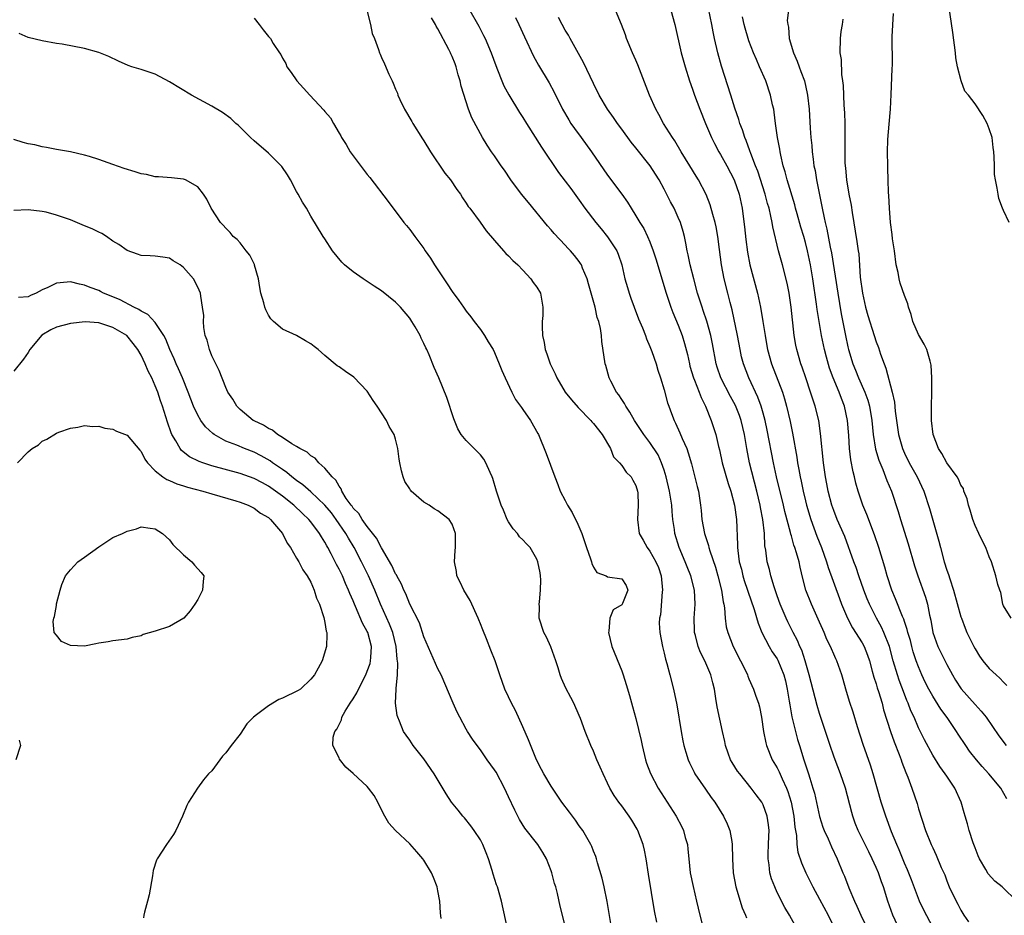
# Model space of a CAD drawing. Units: inches. Extents: x 2625000 to 2628000, y 1488000 to 1491000.
# Drawn here: x 2627336 to 2627475, y 1488071 to 1488198 of the extents above; entities that cross this region are included whole.
import ezdxf

# ---------------------------------------------------------------- set-up
doc = ezdxf.new("R2010")
doc.units = ezdxf.units.IN
doc.header["$MEASUREMENT"] = 0
doc.layers.add('LD26251488_2ft', color=208, linetype='Continuous')

msp = doc.modelspace()

# ---------------------------------------------------------------- linework, layer by layer
at = {"layer": 'LD26251488_2ft'}
for points, elevation in [([(2627475.83, 1488169), (2627475, 1488170.7), (2627474.87, 1488171), (2627474.37, 1488172.37), (2627474.25, 1488173), (2627474.14, 1488173.86), (2627473.88, 1488175), (2627473.76, 1488175.76), (2627473.73, 1488177), (2627473.72, 1488178.28), (2627473.66, 1488179), (2627473.57, 1488179.57), (2627473.41, 1488181), (2627473, 1488182.22), (2627472.71, 1488183), (2627472.12, 1488184.12), (2627471, 1488185.79), (2627470.08, 1488187), (2627469.57, 1488187.57), (2627469.01, 1488189.01), (2627468.53, 1488191), (2627468.27, 1488192.27), (2627468.24, 1488193), (2627467.86, 1488195.86), (2627467.08, 1488201)], 10078), ([(2627384.95, 1488199), (2627385.45, 1488197), (2627385.71, 1488195.71), (2627386, 1488195), (2627386.56, 1488193.44), (2627386.71, 1488193), (2627386.8, 1488192.8), (2627387, 1488192.33), (2627387.43, 1488191.43), (2627388.04, 1488189.96), (2627388.51, 1488189), (2627388.68, 1488188.69), (2627389, 1488187.86), (2627389.27, 1488187.27), (2627389.34, 1488187), (2627389.6, 1488186.4), (2627390.26, 1488185), (2627391.29, 1488183.29), (2627391.44, 1488183), (2627392.81, 1488180.81), (2627393, 1488180.55), (2627393.95, 1488179), (2627395.96, 1488175.96), (2627396.76, 1488175), (2627397.65, 1488173.65), (2627398.17, 1488173), (2627398.48, 1488172.48), (2627399, 1488171.7), (2627399.26, 1488171.26), (2627399.49, 1488171), (2627400.97, 1488169.03), (2627401.8, 1488167.8), (2627403, 1488166.45), (2627404.26, 1488165), (2627404.62, 1488164.62), (2627405, 1488164.29), (2627405.59, 1488163.59), (2627406.28, 1488163), (2627407, 1488162.26), (2627408.16, 1488161), (2627408.49, 1488160.49), (2627409, 1488159.83), (2627409.49, 1488159), (2627409.86, 1488157), (2627409.82, 1488155.82), (2627409.76, 1488155), (2627409.72, 1488154.28), (2627409.77, 1488153), (2627410.03, 1488152.03), (2627410.17, 1488151), (2627410.41, 1488150.41), (2627410.87, 1488149), (2627411.57, 1488147.57), (2627411.82, 1488147), (2627413.02, 1488145), (2627413.9, 1488143.9), (2627414.82, 1488142.82), (2627416.61, 1488141), (2627416.78, 1488140.78), (2627417, 1488140.55), (2627418.22, 1488139), (2627419.39, 1488137), (2627419.85, 1488135.85), (2627420.69, 1488135), (2627421, 1488134.6), (2627421.65, 1488133.65), (2627422.34, 1488133), (2627422.56, 1488132.56), (2627423, 1488131.8), (2627423.24, 1488131), (2627423.27, 1488130.73), (2627423.34, 1488129), (2627423.21, 1488127), (2627423.47, 1488125), (2627424.04, 1488124.04), (2627424.59, 1488123), (2627425, 1488122.51), (2627425.84, 1488121), (2627426.2, 1488120.2), (2627426.59, 1488119), (2627426.79, 1488117), (2627426.74, 1488116.74), (2627426.49, 1488113.51), (2627426.34, 1488113), (2627426.31, 1488112.31), (2627426.37, 1488111), (2627426.76, 1488109), (2627427, 1488108.08), (2627427.2, 1488107.2), (2627427.39, 1488106.61), (2627427.82, 1488105), (2627428.31, 1488103), (2627428.78, 1488100.78), (2627429.41, 1488097), (2627429.67, 1488095.67), (2627429.81, 1488095), (2627430.06, 1488094.06), (2627430.38, 1488093), (2627430.57, 1488092.57), (2627431.23, 1488091.23), (2627431.36, 1488091), (2627432.84, 1488088.84), (2627433.67, 1488087.67), (2627434.17, 1488087), (2627435.41, 1488085), (2627435.91, 1488083.91), (2627436.29, 1488083), (2627436.56, 1488081.44), (2627436.65, 1488081), (2627436.67, 1488079), (2627436.76, 1488077), (2627437.16, 1488075), (2627438.05, 1488072.05), (2627438.51, 1488071), (2627438.65, 1488070.65)], 10102), ([(2627399.32, 1488199.32), (2627400.76, 1488196.76), (2627401.45, 1488195.45), (2627401.66, 1488195), (2627402.52, 1488193), (2627403.17, 1488191.17), (2627403.42, 1488190.58), (2627404.04, 1488189), (2627404.33, 1488188.33), (2627405.04, 1488187.04), (2627406.55, 1488184.55), (2627407, 1488183.84), (2627407.51, 1488183), (2627409.64, 1488179.64), (2627412.07, 1488176.07), (2627413, 1488174.85), (2627413.78, 1488173.78), (2627415, 1488172.14), (2627415.8, 1488171), (2627417.33, 1488169), (2627418.09, 1488168.09), (2627419, 1488166.98), (2627420.3, 1488165), (2627420.5, 1488164.5), (2627421.01, 1488163), (2627421.46, 1488161), (2627421.8, 1488159.8), (2627422.04, 1488159), (2627422.3, 1488158.3), (2627422.76, 1488157), (2627423.38, 1488155.38), (2627423.93, 1488154.07), (2627424.36, 1488153), (2627424.52, 1488152.52), (2627425, 1488151.44), (2627425.28, 1488150.72), (2627425.87, 1488149), (2627426.11, 1488148.11), (2627426.5, 1488147), (2627427, 1488145.34), (2627427.5, 1488143.5), (2627427.66, 1488143), (2627428.03, 1488141.97), (2627428.41, 1488141), (2627428.62, 1488140.62), (2627429.23, 1488139.23), (2627429.55, 1488138.45), (2627430.21, 1488137), (2627430.42, 1488136.42), (2627430.86, 1488134.86), (2627431.66, 1488131.66), (2627431.84, 1488131), (2627432.16, 1488129), (2627432.25, 1488128.25), (2627432.35, 1488127), (2627432.72, 1488125), (2627433.28, 1488123.28), (2627433.32, 1488123), (2627433.45, 1488122.55), (2627434.25, 1488120.25), (2627434.62, 1488119), (2627435.14, 1488117), (2627435.35, 1488115.35), (2627435.44, 1488115), (2627435.53, 1488114.47), (2627435.63, 1488113), (2627435.8, 1488111.81), (2627436.01, 1488111), (2627436.78, 1488109), (2627437.82, 1488107), (2627438.59, 1488105.41), (2627438.78, 1488105), (2627438.84, 1488104.84), (2627439, 1488104.46), (2627439.66, 1488103), (2627439.99, 1488102.01), (2627440.36, 1488101), (2627440.49, 1488100.49), (2627440.76, 1488099), (2627441.04, 1488097), (2627441.37, 1488095.37), (2627441.47, 1488095), (2627442.3, 1488093), (2627443, 1488091.83), (2627443.28, 1488091.28), (2627443.68, 1488090.32), (2627444.32, 1488089), (2627444.51, 1488088.51), (2627444.98, 1488087), (2627445.36, 1488085), (2627445.48, 1488083.48), (2627445.71, 1488082.29), (2627445.78, 1488081), (2627445.93, 1488079.93), (2627446.42, 1488078.42), (2627447.04, 1488077), (2627447.7, 1488075.7), (2627448.05, 1488075), (2627449, 1488073.27), (2627450.19, 1488071), (2627451, 1488069.38)], 10098), ([(2627405.98, 1488197.98), (2627406.46, 1488197), (2627407.23, 1488195.23), (2627408.52, 1488192.52), (2627409.24, 1488191.24), (2627410.72, 1488188.72), (2627411.42, 1488187.42), (2627412.64, 1488185), (2627413.5, 1488183.5), (2627413.82, 1488183), (2627414.3, 1488182.3), (2627415.27, 1488181), (2627416.72, 1488179), (2627419, 1488175.67), (2627421.01, 1488173.01), (2627421.84, 1488171.84), (2627422.33, 1488171), (2627423, 1488169.95), (2627423.55, 1488169), (2627424.13, 1488168.13), (2627424.66, 1488167), (2627425, 1488166.23), (2627425.47, 1488165), (2627425.84, 1488163.84), (2627427.3, 1488159), (2627427.96, 1488157), (2627428.24, 1488156.24), (2627429, 1488154.45), (2627429.54, 1488153), (2627429.89, 1488151.89), (2627430.3, 1488150.3), (2627430.58, 1488149), (2627430.66, 1488148.66), (2627431.16, 1488147), (2627431.3, 1488146.7), (2627431.96, 1488145), (2627432.22, 1488144.22), (2627432.84, 1488143), (2627433.64, 1488141), (2627434, 1488140), (2627434.31, 1488139), (2627434.69, 1488137.31), (2627434.82, 1488136.82), (2627435.22, 1488135), (2627436.08, 1488132.08), (2627436.45, 1488131), (2627436.96, 1488129), (2627437.22, 1488127), (2627437.38, 1488123.38), (2627437.38, 1488123), (2627437.42, 1488122.58), (2627437.64, 1488121), (2627437.93, 1488119.93), (2627438.15, 1488119), (2627438.34, 1488118.34), (2627438.8, 1488117), (2627438.84, 1488116.84), (2627439.73, 1488114.27), (2627440.31, 1488112.31), (2627440.84, 1488111), (2627441.88, 1488109), (2627442.28, 1488108.28), (2627443, 1488107.26), (2627443.09, 1488107.09), (2627443.95, 1488105), (2627444.16, 1488104.16), (2627444.42, 1488103), (2627444.71, 1488101.29), (2627444.78, 1488100.78), (2627445.08, 1488099.08), (2627445.58, 1488097), (2627445.88, 1488095.88), (2627446.14, 1488095), (2627446.76, 1488093), (2627447.43, 1488091), (2627447.61, 1488090.39), (2627448.06, 1488089), (2627448.26, 1488088.26), (2627448.97, 1488084.97), (2627449.46, 1488083.46), (2627449.64, 1488083), (2627450.19, 1488081.81), (2627450.67, 1488080.67), (2627451.47, 1488079), (2627452.29, 1488077), (2627452.51, 1488076.51), (2627453.14, 1488074.86), (2627453.95, 1488073), (2627454.29, 1488072.29), (2627454.84, 1488071), (2627455.81, 1488069)], 10096), ([(2627460.3, 1488069), (2627459.36, 1488071), (2627458.67, 1488073), (2627458.05, 1488075), (2627457.75, 1488075.75), (2627457.33, 1488077), (2627457, 1488077.78), (2627456.44, 1488079), (2627455.95, 1488079.95), (2627454.46, 1488083), (2627454.05, 1488084.05), (2627453.69, 1488085), (2627453.54, 1488085.54), (2627452.66, 1488089), (2627451.96, 1488091), (2627451.19, 1488093), (2627451, 1488093.52), (2627450.49, 1488095), (2627449.85, 1488097), (2627449, 1488099.54), (2627448.66, 1488100.66), (2627447.53, 1488105), (2627446.96, 1488107), (2627446.48, 1488108.48), (2627446.21, 1488109), (2627445.86, 1488109.86), (2627445.24, 1488111), (2627444.51, 1488112.51), (2627444.29, 1488113), (2627443.44, 1488115), (2627443, 1488116.2), (2627442.57, 1488117.43), (2627442.11, 1488119), (2627441.9, 1488119.9), (2627441.6, 1488121), (2627441.39, 1488122.62), (2627441.26, 1488123.26), (2627441.19, 1488125), (2627440.99, 1488127), (2627440.66, 1488128.66), (2627440.61, 1488129), (2627440.12, 1488131), (2627439.1, 1488135), (2627438.7, 1488137), (2627438.37, 1488139), (2627437.9, 1488141), (2627437.67, 1488141.67), (2627437.11, 1488143.11), (2627436.39, 1488144.39), (2627435.03, 1488147), (2627434.5, 1488148.5), (2627434.34, 1488149), (2627433.84, 1488151.84), (2627433.61, 1488153), (2627433.04, 1488155.04), (2627432.54, 1488156.54), (2627432.37, 1488157), (2627431.74, 1488159), (2627431.18, 1488161), (2627430.69, 1488163), (2627430.42, 1488164.42), (2627430.27, 1488165), (2627430.08, 1488166.08), (2627429.87, 1488167), (2627429.7, 1488167.7), (2627429.3, 1488169), (2627429, 1488169.7), (2627428.4, 1488171), (2627427.91, 1488171.91), (2627427, 1488173.68), (2627426.29, 1488175), (2627425.8, 1488175.8), (2627425.03, 1488177), (2627423, 1488179.56), (2627422.35, 1488180.35), (2627421, 1488182.2), (2627420.39, 1488183), (2627419.84, 1488183.84), (2627419, 1488185), (2627417.82, 1488187), (2627417, 1488188.63), (2627415.6, 1488191.6), (2627413.7, 1488195), (2627413.46, 1488195.46), (2627413, 1488196.19), (2627412.55, 1488197), (2627412.04, 1488197.96)], 10094), ([(2627465, 1488069.32), (2627463.73, 1488071.73), (2627463.15, 1488073), (2627463, 1488073.35), (2627462, 1488076), (2627461.43, 1488077.43), (2627461, 1488078.37), (2627460.25, 1488080.25), (2627459.92, 1488081), (2627459.19, 1488082.81), (2627458.36, 1488085), (2627457.73, 1488087), (2627456.59, 1488091), (2627456.21, 1488092.21), (2627455.16, 1488095.16), (2627454.36, 1488097.64), (2627453.73, 1488099.73), (2627453.22, 1488101.22), (2627452.69, 1488103), (2627452.35, 1488104.35), (2627452.15, 1488105), (2627451.45, 1488107), (2627451.29, 1488107.29), (2627451, 1488107.92), (2627450.67, 1488108.67), (2627450.55, 1488109), (2627450.02, 1488110.02), (2627449.64, 1488111), (2627449.44, 1488111.44), (2627449, 1488112.47), (2627447.83, 1488115), (2627447.04, 1488117), (2627446.62, 1488118.62), (2627446.24, 1488120.24), (2627446.09, 1488121), (2627445.75, 1488122.25), (2627445.51, 1488123), (2627445.37, 1488123.37), (2627445, 1488124.65), (2627444.91, 1488124.91), (2627444.87, 1488125.13), (2627444.09, 1488128.09), (2627443.89, 1488129), (2627442.92, 1488133), (2627442.48, 1488135), (2627441.6, 1488139.6), (2627441.28, 1488141), (2627441, 1488142.02), (2627440.72, 1488143), (2627440.28, 1488144.28), (2627439, 1488147), (2627438.22, 1488149), (2627437.97, 1488149.97), (2627437.75, 1488151), (2627437.39, 1488153), (2627436.62, 1488156.62), (2627436.33, 1488157.67), (2627436.02, 1488159), (2627435.51, 1488161), (2627435.11, 1488163), (2627434.83, 1488165.17), (2627434.62, 1488167), (2627434.37, 1488168.37), (2627434.24, 1488169), (2627433.89, 1488170.11), (2627433.5, 1488171.5), (2627432.93, 1488172.93), (2627431.88, 1488175), (2627431.54, 1488175.54), (2627430.66, 1488177), (2627429.41, 1488179), (2627428.52, 1488180.52), (2627428.17, 1488181), (2627426.92, 1488183), (2627426.25, 1488184.25), (2627425.83, 1488185), (2627424.95, 1488187), (2627423.27, 1488191.27), (2627423, 1488191.93), (2627422.52, 1488193), (2627421.69, 1488195), (2627421.53, 1488195.53), (2627420.97, 1488196.97), (2627420.11, 1488199)], 10092), ([(2627427.94, 1488199), (2627428.53, 1488197), (2627429.4, 1488193), (2627429.96, 1488191), (2627430.59, 1488189), (2627431, 1488187.86), (2627431.28, 1488187), (2627432.04, 1488185), (2627432.87, 1488183), (2627433.72, 1488181), (2627434.14, 1488180.14), (2627434.75, 1488179), (2627435, 1488178.59), (2627435.89, 1488177), (2627436.93, 1488175), (2627437.62, 1488173), (2627438.05, 1488171), (2627438.18, 1488169.82), (2627438.38, 1488168.38), (2627438.56, 1488166.56), (2627438.79, 1488164.79), (2627439.14, 1488163), (2627440.22, 1488159), (2627440.65, 1488157), (2627440.99, 1488155), (2627441.28, 1488153), (2627441.55, 1488151.55), (2627441.63, 1488151), (2627442.18, 1488149), (2627443.75, 1488145), (2627444.04, 1488144.04), (2627444.33, 1488143), (2627444.84, 1488140.84), (2627445.18, 1488139.18), (2627445.77, 1488135.77), (2627445.87, 1488135), (2627446.06, 1488134.06), (2627446.23, 1488133), (2627446.38, 1488132.38), (2627446.66, 1488131), (2627447, 1488129.61), (2627447.16, 1488129), (2627447.76, 1488127), (2627448.63, 1488124.63), (2627449.29, 1488123), (2627449.98, 1488121), (2627450.2, 1488120.2), (2627451.82, 1488115.82), (2627452.12, 1488115), (2627452.93, 1488113), (2627453.65, 1488111.65), (2627455, 1488109.54), (2627455.3, 1488109), (2627455.78, 1488107.78), (2627456.05, 1488107), (2627456.46, 1488105.54), (2627456.67, 1488104.67), (2627457, 1488103.73), (2627457.16, 1488103.16), (2627457.33, 1488102.67), (2627457.83, 1488101), (2627458.06, 1488100.06), (2627459.01, 1488097), (2627459.53, 1488095.53), (2627460.24, 1488093.76), (2627460.53, 1488093), (2627460.64, 1488092.64), (2627461.19, 1488091.19), (2627461.48, 1488090.52), (2627462.03, 1488089), (2627462.79, 1488086.79), (2627463, 1488086.06), (2627464, 1488083), (2627464.79, 1488081), (2627465, 1488080.54), (2627465.51, 1488079.51), (2627466.22, 1488077.78), (2627466.7, 1488076.7), (2627467, 1488075.88), (2627467.35, 1488075), (2627468.32, 1488073), (2627468.56, 1488072.56), (2627469, 1488071.71), (2627469.27, 1488071.27), (2627469.42, 1488071), (2627470.05, 1488070.05)], 10090), ([(2627476.97, 1488072.97), (2627474.82, 1488075), (2627473.81, 1488075.81), (2627472.86, 1488076.86), (2627472.51, 1488077.49), (2627471.63, 1488079), (2627471.43, 1488079.43), (2627471, 1488080.54), (2627470.74, 1488081.26), (2627470.17, 1488083), (2627469.93, 1488083.93), (2627469.59, 1488085), (2627469.47, 1488085.47), (2627469.02, 1488087), (2627468.12, 1488089), (2627467, 1488090.66), (2627466.79, 1488091), (2627466.02, 1488092.02), (2627465, 1488093.65), (2627463.82, 1488095.83), (2627463, 1488097.52), (2627462.37, 1488099), (2627461.92, 1488099.92), (2627461.54, 1488101), (2627461.36, 1488101.36), (2627461, 1488102.27), (2627460.26, 1488104.25), (2627460.01, 1488105), (2627459.43, 1488107), (2627458.89, 1488109), (2627458.11, 1488111), (2627457.76, 1488111.76), (2627457.07, 1488113), (2627456.04, 1488115), (2627455.74, 1488115.74), (2627455.26, 1488117), (2627454.57, 1488119), (2627454.18, 1488120.18), (2627453.86, 1488121), (2627452.55, 1488124.55), (2627451.49, 1488127), (2627451, 1488128.24), (2627450.73, 1488129), (2627450.21, 1488131), (2627450.03, 1488132.03), (2627449.84, 1488133), (2627449.55, 1488135), (2627449.15, 1488139.15), (2627448.88, 1488141), (2627448.37, 1488143), (2627448.02, 1488144.02), (2627447.7, 1488145), (2627447.03, 1488147), (2627446.54, 1488148.54), (2627446.36, 1488149), (2627445.78, 1488151), (2627445.64, 1488151.64), (2627445.42, 1488153), (2627444.99, 1488157), (2627444.67, 1488159), (2627444.39, 1488160.39), (2627443.73, 1488163), (2627443.19, 1488165), (2627442.36, 1488168.36), (2627442.27, 1488169), (2627442.12, 1488169.88), (2627441.85, 1488171), (2627441.65, 1488171.65), (2627441.31, 1488173), (2627440.24, 1488176.24), (2627439.93, 1488177), (2627439.26, 1488178.74), (2627439.14, 1488179.14), (2627438.59, 1488180.59), (2627438.4, 1488181), (2627438.07, 1488182.07), (2627437.69, 1488183), (2627437.55, 1488183.55), (2627437, 1488185.16), (2627436.43, 1488187), (2627435.1, 1488191.1), (2627434.58, 1488193), (2627434.13, 1488195), (2627433.94, 1488195.94), (2627433.76, 1488197), (2627433.27, 1488199.27)], 10088), ([(2627475.48, 1488087.48), (2627474.65, 1488089), (2627472.96, 1488091), (2627472.02, 1488092.02), (2627471.18, 1488093), (2627470.23, 1488094.23), (2627469.67, 1488095), (2627468.61, 1488096.61), (2627468.37, 1488097), (2627467.05, 1488098.95), (2627466.16, 1488100.16), (2627465, 1488101.98), (2627464.44, 1488103), (2627463.96, 1488103.96), (2627463.48, 1488105), (2627463, 1488106.12), (2627462.68, 1488107), (2627462.26, 1488108.26), (2627462.05, 1488109), (2627461.84, 1488109.84), (2627461.48, 1488111), (2627461.41, 1488111.41), (2627461, 1488112.57), (2627460.9, 1488112.9), (2627460.73, 1488113.27), (2627459.76, 1488115.76), (2627459.22, 1488117), (2627458.58, 1488119), (2627458.24, 1488120.24), (2627457.39, 1488123), (2627456.79, 1488124.79), (2627455.68, 1488127.68), (2627455.1, 1488129), (2627454.44, 1488131), (2627454.13, 1488132.13), (2627453.94, 1488133), (2627453.74, 1488133.74), (2627453.43, 1488135.43), (2627453.25, 1488137), (2627453.13, 1488138.87), (2627452.94, 1488141), (2627452.51, 1488143), (2627452.08, 1488144.08), (2627451.76, 1488145), (2627450.92, 1488147), (2627450.39, 1488148.39), (2627449.96, 1488149.96), (2627449.7, 1488151), (2627449.28, 1488153), (2627448.93, 1488155), (2627448.66, 1488156.66), (2627448.56, 1488157.44), (2627448.03, 1488161), (2627447.7, 1488163), (2627447.3, 1488165), (2627447, 1488166.17), (2627446.77, 1488167), (2627446.34, 1488168.34), (2627445.81, 1488170.19), (2627445.59, 1488171), (2627445.48, 1488171.48), (2627444.42, 1488175), (2627444.13, 1488176.13), (2627443.85, 1488177), (2627443.51, 1488178.49), (2627443.41, 1488179), (2627443.37, 1488179.37), (2627443.06, 1488181), (2627442.78, 1488183), (2627442.59, 1488184.59), (2627442.51, 1488185), (2627442.35, 1488185.65), (2627442.06, 1488187), (2627441.37, 1488189), (2627440.51, 1488191), (2627440.05, 1488192.05), (2627439.65, 1488193), (2627439, 1488194.7), (2627438.9, 1488195), (2627438.47, 1488196.47), (2627438.33, 1488197), (2627438.09, 1488198.09)], 10086), ([(2627444.58, 1488199), (2627444.43, 1488197.57), (2627444.49, 1488197), (2627444.59, 1488196.59), (2627444.71, 1488195), (2627445.3, 1488193), (2627445.81, 1488191.81), (2627446.1, 1488191), (2627446.36, 1488190.36), (2627446.85, 1488189), (2627447.25, 1488187.25), (2627447.3, 1488187), (2627447.5, 1488185), (2627447.66, 1488182.34), (2627447.77, 1488181), (2627447.89, 1488179.89), (2627447.95, 1488179), (2627448.07, 1488177.93), (2627448.2, 1488177), (2627448.35, 1488176.35), (2627448.57, 1488175), (2627449.35, 1488171), (2627449.65, 1488169.65), (2627449.77, 1488169), (2627450.02, 1488168.02), (2627450.5, 1488165.5), (2627450.68, 1488164.68), (2627451.57, 1488159), (2627452.06, 1488156.06), (2627452.65, 1488153), (2627453, 1488151.39), (2627453.1, 1488151), (2627453.72, 1488149), (2627454.1, 1488148.1), (2627454.52, 1488147), (2627455.41, 1488145), (2627455.84, 1488143.84), (2627456.07, 1488143), (2627456.41, 1488141), (2627456.6, 1488139), (2627456.93, 1488136.93), (2627457.37, 1488135.37), (2627457.93, 1488134.07), (2627458.34, 1488133), (2627458.5, 1488132.5), (2627459.16, 1488131), (2627460.12, 1488128.12), (2627460.45, 1488127), (2627461.55, 1488123.55), (2627462.44, 1488120.44), (2627462.88, 1488119), (2627463.97, 1488115.97), (2627464.25, 1488115), (2627464.55, 1488113.45), (2627464.73, 1488112.73), (2627465.01, 1488111), (2627465.72, 1488109), (2627467, 1488106.46), (2627467.8, 1488105), (2627468.25, 1488104.25), (2627469.03, 1488103.03), (2627471, 1488100.83), (2627471.88, 1488099.88), (2627472.55, 1488099), (2627474.38, 1488096.38), (2627475.39, 1488095)], 10084), ([(2627476.09, 1488113), (2627475, 1488114.77), (2627474.92, 1488115), (2627474.63, 1488116.63), (2627474.48, 1488117), (2627474.24, 1488117.76), (2627473.94, 1488119), (2627473.31, 1488121), (2627473, 1488121.7), (2627472.53, 1488123), (2627472, 1488124), (2627471.55, 1488125), (2627471, 1488126.11), (2627470.69, 1488127), (2627470.31, 1488128.31), (2627470.08, 1488129), (2627469.88, 1488129.88), (2627469.43, 1488131), (2627469.34, 1488131.34), (2627469, 1488131.81), (2627468.66, 1488132.66), (2627468.45, 1488133), (2627467, 1488135), (2627466.31, 1488136.31), (2627465.84, 1488137), (2627465.06, 1488139), (2627464.82, 1488141), (2627464.81, 1488141.19), (2627464.81, 1488143), (2627464.87, 1488144.87), (2627464.86, 1488145.14), (2627464.9, 1488147), (2627464.8, 1488148.8), (2627464.76, 1488149), (2627464.63, 1488149.37), (2627464.18, 1488151), (2627463.79, 1488151.79), (2627463, 1488153.13), (2627462.21, 1488155), (2627461.96, 1488155.96), (2627461.57, 1488157), (2627461.47, 1488157.47), (2627461, 1488158.67), (2627460.41, 1488160.41), (2627460.25, 1488161), (2627460.1, 1488161.9), (2627459.85, 1488163), (2627459.58, 1488165), (2627459.32, 1488166.68), (2627459.28, 1488167.28), (2627459.02, 1488169), (2627458.89, 1488171), (2627458.81, 1488172.81), (2627458.76, 1488173.24), (2627458.7, 1488175), (2627458.67, 1488176.67), (2627458.65, 1488177), (2627458.63, 1488179), (2627458.67, 1488180.67), (2627458.71, 1488181.29), (2627459.04, 1488185), (2627459.11, 1488187.11), (2627459.29, 1488190.71), (2627459.3, 1488191.3), (2627459.27, 1488195.27), (2627459.46, 1488198.54)], 10080), ([(2627369, 1488197.87), (2627369.7, 1488197), (2627370.25, 1488196.25), (2627371, 1488195.31), (2627371.28, 1488195), (2627371.7, 1488194.3), (2627372.57, 1488193), (2627372.76, 1488192.76), (2627373, 1488192.24), (2627373.45, 1488191.45), (2627373.61, 1488191), (2627374.22, 1488190.22), (2627375.02, 1488189), (2627375.99, 1488187.99), (2627376.86, 1488187), (2627378.86, 1488184.86), (2627379, 1488184.68), (2627379.78, 1488183.78), (2627380.2, 1488183), (2627381, 1488181.64), (2627381.25, 1488181.25), (2627381.36, 1488181), (2627382, 1488180), (2627382.58, 1488179), (2627383, 1488178.41), (2627385, 1488175.77), (2627385.35, 1488175.35), (2627387.96, 1488171.96), (2627390.19, 1488169), (2627390.54, 1488168.54), (2627391, 1488167.99), (2627391.72, 1488167), (2627393, 1488165.32), (2627393.2, 1488165), (2627393.93, 1488163.93), (2627394.5, 1488163), (2627395.83, 1488161), (2627396.31, 1488160.31), (2627397, 1488159.23), (2627397.96, 1488157.96), (2627398.6, 1488157), (2627399, 1488156.44), (2627399.65, 1488155.65), (2627400.12, 1488155), (2627401, 1488153.84), (2627401.6, 1488153), (2627402.12, 1488152.12), (2627402.81, 1488151), (2627403, 1488150.61), (2627403.68, 1488149), (2627404.04, 1488148.04), (2627404.51, 1488147), (2627405.44, 1488145), (2627405.95, 1488143.95), (2627406.69, 1488143), (2627406.81, 1488142.81), (2627407, 1488142.55), (2627408.09, 1488141), (2627409.13, 1488139.13), (2627409.22, 1488139), (2627410.32, 1488136.32), (2627411.53, 1488133), (2627411.95, 1488131.95), (2627412.28, 1488131), (2627413, 1488129.65), (2627413.31, 1488129), (2627413.98, 1488127.98), (2627414.47, 1488127), (2627414.66, 1488126.66), (2627415.36, 1488125), (2627416.01, 1488123), (2627416.58, 1488121.42), (2627416.7, 1488121), (2627416.75, 1488120.75), (2627417, 1488120.25), (2627417.48, 1488119.48), (2627418.79, 1488119), (2627419, 1488118.87), (2627421, 1488118.58), (2627421.64, 1488117.64), (2627421.87, 1488117), (2627421.11, 1488115.11), (2627421, 1488114.91), (2627419.78, 1488114.22), (2627419.34, 1488113), (2627419.18, 1488111.18), (2627419.13, 1488111), (2627419.62, 1488109), (2627421, 1488105.58), (2627421.21, 1488105), (2627421.64, 1488103.64), (2627422.1, 1488102.1), (2627422.54, 1488100.54), (2627423, 1488098.82), (2627423.73, 1488095.73), (2627423.88, 1488095), (2627424.37, 1488093), (2627424.52, 1488092.52), (2627425.06, 1488091.06), (2627426.14, 1488089), (2627428.7, 1488085), (2627429.49, 1488083.49), (2627429.73, 1488083), (2627430, 1488082), (2627430.29, 1488081), (2627430.37, 1488080.37), (2627430.49, 1488079), (2627430.7, 1488077), (2627431.09, 1488075.09), (2627431.59, 1488073), (2627432.03, 1488071), (2627432.56, 1488069)], 10104), ([(2627445.53, 1488069.53), (2627444.74, 1488071), (2627444.1, 1488072.1), (2627443, 1488074.24), (2627442.65, 1488075), (2627442.17, 1488076.17), (2627441.96, 1488077), (2627441.86, 1488078.14), (2627441.72, 1488079), (2627441.71, 1488079.71), (2627441.78, 1488081), (2627441.8, 1488082.2), (2627441.84, 1488083), (2627441.78, 1488083.78), (2627441.59, 1488085), (2627441, 1488086.64), (2627440.82, 1488087), (2627440.04, 1488088.04), (2627439.31, 1488089), (2627437.69, 1488091), (2627437.4, 1488091.4), (2627436.62, 1488092.62), (2627436.39, 1488093), (2627436.07, 1488093.93), (2627435.68, 1488095), (2627435.57, 1488095.57), (2627435.28, 1488097), (2627434.5, 1488100.5), (2627434.33, 1488101.66), (2627434.11, 1488103), (2627433.88, 1488103.88), (2627433.63, 1488105), (2627432.76, 1488107), (2627432.15, 1488108.15), (2627431.81, 1488109), (2627431.42, 1488110.58), (2627431.3, 1488111), (2627431.28, 1488111.28), (2627431.25, 1488113), (2627431.37, 1488115), (2627431.29, 1488117), (2627430.79, 1488119), (2627430.26, 1488120.26), (2627429.99, 1488121), (2627429.15, 1488123), (2627428.52, 1488125), (2627428.46, 1488125.54), (2627428.24, 1488127), (2627428.13, 1488128.13), (2627428.08, 1488129), (2627427.76, 1488131), (2627427.29, 1488133), (2627427, 1488133.96), (2627426.64, 1488135), (2627426.14, 1488136.14), (2627425, 1488137.87), (2627424.12, 1488139), (2627422.82, 1488141), (2627422.17, 1488142.17), (2627421.58, 1488143), (2627421.39, 1488143.39), (2627421, 1488143.96), (2627420.59, 1488144.59), (2627420.28, 1488145), (2627419.48, 1488146.52), (2627419.24, 1488147), (2627418.74, 1488148.74), (2627418.64, 1488149), (2627418.17, 1488152.17), (2627418.13, 1488153), (2627418, 1488154), (2627417.75, 1488155), (2627417.54, 1488155.54), (2627417.22, 1488157), (2627416.66, 1488159), (2627416.32, 1488160.32), (2627416.12, 1488161), (2627415.46, 1488162.54), (2627415.3, 1488163), (2627415.19, 1488163.19), (2627415, 1488163.47), (2627414.32, 1488164.32), (2627413.73, 1488165), (2627413.36, 1488165.36), (2627413, 1488165.77), (2627411.43, 1488167.43), (2627411, 1488167.95), (2627410.51, 1488168.51), (2627407.81, 1488171.81), (2627406.8, 1488173), (2627405.3, 1488175), (2627404.4, 1488176.4), (2627403.96, 1488177), (2627403, 1488178.42), (2627402.58, 1488179), (2627401.94, 1488179.94), (2627401.3, 1488181), (2627399.78, 1488183.78), (2627399.34, 1488185), (2627398.29, 1488188.29), (2627398.16, 1488189), (2627397.86, 1488189.86), (2627397.58, 1488191), (2627397.41, 1488191.41), (2627397, 1488192.47), (2627396.83, 1488192.83), (2627396.77, 1488193), (2627396.55, 1488193.45), (2627395, 1488196.37), (2627394.75, 1488196.75), (2627394.63, 1488197), (2627394.09, 1488197.91)], 10100), ([(2627452.27, 1488197.73), (2627452.18, 1488197), (2627452.01, 1488196.01), (2627451.92, 1488195), (2627451.88, 1488193), (2627452.04, 1488192.04), (2627452.09, 1488189.91), (2627452.26, 1488189), (2627452.35, 1488188.35), (2627452.44, 1488185.56), (2627452.51, 1488184.51), (2627452.55, 1488183), (2627452.56, 1488181.44), (2627452.58, 1488180.58), (2627452.56, 1488179), (2627452.59, 1488177.41), (2627452.61, 1488177), (2627452.66, 1488176.66), (2627452.8, 1488175), (2627453.15, 1488173), (2627453.45, 1488171.45), (2627453.59, 1488170.41), (2627454.29, 1488166.29), (2627454.47, 1488165), (2627454.54, 1488164.54), (2627454.76, 1488161.24), (2627455.06, 1488159), (2627455.51, 1488157), (2627455.83, 1488155.83), (2627456.71, 1488153), (2627457, 1488152.1), (2627457.32, 1488151.32), (2627457.63, 1488150.37), (2627458.14, 1488149), (2627458.39, 1488148.39), (2627459.26, 1488145), (2627459.58, 1488143.58), (2627459.69, 1488142.31), (2627460.16, 1488139), (2627460.71, 1488137), (2627461, 1488136.35), (2627461.69, 1488135), (2627462.8, 1488133), (2627463.73, 1488131), (2627464.54, 1488128.54), (2627465, 1488126.9), (2627465.89, 1488123.89), (2627466.09, 1488123), (2627466.62, 1488121), (2627467, 1488119.82), (2627467.22, 1488119.22), (2627467.41, 1488118.59), (2627467.96, 1488117), (2627469, 1488113.23), (2627469.07, 1488113), (2627469.6, 1488111.6), (2627469.85, 1488111), (2627470.84, 1488109), (2627471, 1488108.7), (2627471.64, 1488107.64), (2627472.1, 1488107), (2627473, 1488105.89), (2627473.96, 1488105), (2627474.52, 1488104.52), (2627475, 1488103.99), (2627475.51, 1488103.52)], 10082), ([(2627425.99, 1488070.01), (2627425.64, 1488071.64), (2627424.79, 1488076.79), (2627424.45, 1488079), (2627424.22, 1488080.22), (2627424.05, 1488081), (2627423.29, 1488083), (2627423.19, 1488083.19), (2627422.43, 1488084.43), (2627422.05, 1488085), (2627421, 1488086.47), (2627420.58, 1488087), (2627419.93, 1488087.93), (2627419.3, 1488089), (2627419, 1488089.68), (2627418.36, 1488091), (2627417.97, 1488091.97), (2627417.49, 1488093), (2627417, 1488094.2), (2627416.64, 1488095), (2627415.85, 1488097), (2627415.18, 1488098.82), (2627415, 1488099.27), (2627414.21, 1488101), (2627413.79, 1488101.79), (2627413.11, 1488103.11), (2627412.47, 1488104.47), (2627412.3, 1488105), (2627412.02, 1488105.98), (2627411.68, 1488107), (2627410.98, 1488108.98), (2627410.35, 1488110.35), (2627410, 1488111), (2627409.34, 1488113), (2627409.35, 1488114.65), (2627409.33, 1488115), (2627409.35, 1488115.35), (2627409.53, 1488117), (2627409.54, 1488118.46), (2627409.52, 1488119), (2627409.45, 1488119.45), (2627409.15, 1488121), (2627409, 1488121.38), (2627408.03, 1488123), (2627407.54, 1488123.54), (2627407, 1488124.1), (2627406.54, 1488124.54), (2627406.23, 1488125), (2627405.65, 1488125.65), (2627405, 1488126.64), (2627404.81, 1488127), (2627404.28, 1488128.28), (2627403.95, 1488129), (2627403.28, 1488131), (2627402.76, 1488132.76), (2627402.67, 1488133), (2627402.38, 1488133.62), (2627401.78, 1488135), (2627401.49, 1488135.49), (2627401, 1488136.12), (2627399, 1488138.17), (2627398.3, 1488139), (2627397.8, 1488139.8), (2627397.22, 1488141.22), (2627396.25, 1488144.25), (2627395.14, 1488147), (2627394.47, 1488148.47), (2627393.74, 1488150.26), (2627393.41, 1488151), (2627393.27, 1488151.27), (2627393, 1488151.87), (2627392.62, 1488152.62), (2627392.46, 1488153), (2627391.75, 1488154.25), (2627391.32, 1488155), (2627391, 1488155.46), (2627389.69, 1488157), (2627389, 1488157.72), (2627387, 1488159.32), (2627385.97, 1488159.97), (2627385, 1488160.63), (2627384.41, 1488161), (2627383, 1488161.99), (2627381.78, 1488163), (2627381.38, 1488163.38), (2627380.08, 1488165), (2627379, 1488166.66), (2627378.76, 1488167), (2627377, 1488169.9), (2627376.4, 1488171), (2627375.85, 1488171.85), (2627375.22, 1488173), (2627375, 1488173.36), (2627374.12, 1488175), (2627373.71, 1488175.71), (2627372.89, 1488176.89), (2627371, 1488178.8), (2627369, 1488180.52), (2627368.48, 1488181), (2627366.73, 1488182.73), (2627366.39, 1488183), (2627365.68, 1488183.68), (2627364.53, 1488184.53), (2627363, 1488185.46), (2627360.14, 1488187), (2627357, 1488188.89), (2627355, 1488189.96), (2627353.55, 1488190.45), (2627353, 1488190.63), (2627351.7, 1488191), (2627351.18, 1488191.18), (2627349.77, 1488191.78), (2627348.44, 1488192.44), (2627347, 1488193.05), (2627345, 1488193.61), (2627341.82, 1488194.19), (2627341, 1488194.31), (2627339, 1488194.69), (2627337, 1488195.14), (2627335.73, 1488195.73)], 10106), ([(2627419.61, 1488069), (2627418.95, 1488072.95), (2627418.52, 1488075), (2627418.24, 1488076.24), (2627417.56, 1488078.44), (2627417.42, 1488079), (2627417.32, 1488079.32), (2627417, 1488080.08), (2627416.75, 1488080.75), (2627416.65, 1488081), (2627415.49, 1488083), (2627415, 1488083.66), (2627414.45, 1488084.45), (2627414.03, 1488085), (2627413.6, 1488085.6), (2627412.54, 1488087), (2627411, 1488089.25), (2627409.96, 1488091), (2627409.64, 1488091.64), (2627408.92, 1488093), (2627407.8, 1488095.8), (2627407, 1488097.67), (2627405.95, 1488099.95), (2627405.4, 1488101), (2627405, 1488101.9), (2627404.47, 1488103), (2627403.76, 1488105), (2627403.08, 1488107), (2627402.49, 1488108.49), (2627401.88, 1488110.12), (2627401.35, 1488111.35), (2627401, 1488112.24), (2627400.77, 1488112.77), (2627400.7, 1488113), (2627399.54, 1488115.54), (2627398.66, 1488117), (2627398.13, 1488118.13), (2627397.68, 1488119), (2627397.61, 1488119.61), (2627397.34, 1488121), (2627397.43, 1488122.57), (2627397.49, 1488123), (2627397.5, 1488123.5), (2627397.5, 1488125), (2627397, 1488126.31), (2627396.6, 1488127), (2627395, 1488128.2), (2627394.48, 1488128.48), (2627393.75, 1488129), (2627393, 1488129.42), (2627391.21, 1488131), (2627391.11, 1488131.11), (2627391, 1488131.32), (2627390.33, 1488132.33), (2627390.08, 1488133), (2627389.86, 1488133.86), (2627389.59, 1488135), (2627389.53, 1488135.53), (2627389.3, 1488137), (2627389, 1488138.35), (2627388.79, 1488139), (2627388.11, 1488140.12), (2627387.73, 1488141), (2627386.4, 1488143), (2627385.82, 1488143.82), (2627385, 1488145.11), (2627383.1, 1488147.1), (2627381.9, 1488147.9), (2627381, 1488148.56), (2627380.72, 1488148.72), (2627379, 1488150.15), (2627378.03, 1488151), (2627377.46, 1488151.46), (2627377, 1488151.82), (2627376.25, 1488152.24), (2627375, 1488152.99), (2627373, 1488153.88), (2627371.74, 1488155), (2627371.37, 1488155.37), (2627371, 1488155.86), (2627370.64, 1488156.64), (2627370.51, 1488157), (2627370.36, 1488157.64), (2627369.95, 1488159), (2627369.77, 1488159.77), (2627369.6, 1488161), (2627369.06, 1488162.94), (2627369.03, 1488163.03), (2627368.36, 1488164.36), (2627367.88, 1488165), (2627367, 1488166.1), (2627366.57, 1488166.57), (2627366.04, 1488167), (2627365.58, 1488167.58), (2627365, 1488168.16), (2627364.62, 1488168.62), (2627364.22, 1488169), (2627362.89, 1488171), (2627362.29, 1488172.29), (2627361.8, 1488173), (2627361, 1488174.02), (2627359.26, 1488175), (2627359, 1488175.09), (2627357.28, 1488175.28), (2627355.44, 1488175.44), (2627355, 1488175.46), (2627353.76, 1488175.76), (2627353, 1488175.87), (2627352.15, 1488176.15), (2627350.6, 1488176.6), (2627349, 1488177.21), (2627347, 1488177.91), (2627345.67, 1488178.33), (2627345, 1488178.52), (2627343, 1488178.96), (2627341, 1488179.33), (2627339.61, 1488179.61), (2627339, 1488179.7), (2627337.95, 1488179.95), (2627337, 1488180.11), (2627336.31, 1488180.31), (2627335, 1488180.72)], 10108), ([(2627413, 1488069.52), (2627412.31, 1488072.31), (2627411.91, 1488074.09), (2627411.67, 1488075), (2627411.51, 1488075.51), (2627411.09, 1488077), (2627411, 1488077.28), (2627410.34, 1488079), (2627409.86, 1488079.86), (2627409.14, 1488081), (2627407.3, 1488083.3), (2627406.53, 1488084.53), (2627405.86, 1488085.86), (2627405, 1488087.76), (2627404.41, 1488089), (2627403.22, 1488091.22), (2627403, 1488091.57), (2627401.98, 1488093), (2627401, 1488094.42), (2627400.55, 1488095), (2627399.9, 1488095.9), (2627399.19, 1488097), (2627399, 1488097.34), (2627398.1, 1488099), (2627397.73, 1488099.73), (2627397.14, 1488101), (2627395.43, 1488105), (2627395, 1488105.84), (2627393, 1488110.36), (2627392.37, 1488112.37), (2627391, 1488114.98), (2627390.45, 1488116.45), (2627390.17, 1488117), (2627389.84, 1488117.84), (2627389.18, 1488119), (2627389.13, 1488119.13), (2627389, 1488119.31), (2627388.48, 1488120.48), (2627387, 1488122.96), (2627386.32, 1488124.32), (2627385, 1488125.99), (2627384.28, 1488127), (2627383.82, 1488127.82), (2627383, 1488128.6), (2627382.84, 1488128.84), (2627382.71, 1488129), (2627382.03, 1488129.97), (2627381.4, 1488131), (2627381.31, 1488131.31), (2627381, 1488131.68), (2627380.55, 1488132.55), (2627380.04, 1488133), (2627379, 1488134.26), (2627378.16, 1488135), (2627377.63, 1488135.63), (2627377, 1488135.97), (2627376.48, 1488136.48), (2627375.45, 1488137), (2627375, 1488137.3), (2627374.3, 1488137.7), (2627373, 1488138.58), (2627372.28, 1488139), (2627371.59, 1488139.59), (2627371, 1488139.83), (2627370.31, 1488140.31), (2627369, 1488140.91), (2627368.83, 1488141), (2627367, 1488142.53), (2627366.52, 1488143), (2627365.99, 1488143.99), (2627365.28, 1488145), (2627365, 1488145.65), (2627364.06, 1488148.06), (2627363.55, 1488149), (2627363, 1488150.12), (2627362.65, 1488151), (2627362.34, 1488152.34), (2627362.08, 1488153), (2627361.88, 1488154.12), (2627361.83, 1488155), (2627361.85, 1488155.85), (2627361.7, 1488157), (2627361.44, 1488158.56), (2627361.38, 1488159), (2627361, 1488159.85), (2627360.42, 1488161), (2627359, 1488162.63), (2627358.54, 1488163), (2627357.55, 1488163.55), (2627357, 1488163.94), (2627356.06, 1488164.06), (2627355, 1488164.22), (2627354.27, 1488164.27), (2627353, 1488164.3), (2627352.5, 1488164.5), (2627351, 1488165.04), (2627349.85, 1488165.85), (2627349, 1488166.36), (2627348.09, 1488167), (2627347.42, 1488167.42), (2627347, 1488167.6), (2627346.07, 1488168.07), (2627345, 1488168.52), (2627344.65, 1488168.65), (2627343, 1488169.34), (2627342.45, 1488169.55), (2627341, 1488170.04), (2627339.57, 1488170.43), (2627339, 1488170.55), (2627337, 1488170.77), (2627335, 1488170.69)], 10110), ([(2627404.89, 1488068.89), (2627403.99, 1488073), (2627403.41, 1488075), (2627403.29, 1488075.29), (2627402.81, 1488076.81), (2627402.68, 1488077.32), (2627402.14, 1488079), (2627401.81, 1488079.81), (2627401.35, 1488081), (2627401, 1488081.69), (2627400.14, 1488083), (2627399.67, 1488083.67), (2627398.76, 1488084.76), (2627398.52, 1488085), (2627397.85, 1488085.85), (2627396.92, 1488087), (2627396.18, 1488088.18), (2627394.48, 1488091), (2627393, 1488093.14), (2627391.51, 1488095), (2627391, 1488095.78), (2627390.48, 1488096.48), (2627390.13, 1488097), (2627389.56, 1488098.44), (2627389.31, 1488099), (2627389.24, 1488099.24), (2627389, 1488101), (2627389.08, 1488103), (2627389.07, 1488103.07), (2627389.25, 1488105), (2627389.33, 1488106.67), (2627389.23, 1488107.23), (2627389.1, 1488109), (2627388.61, 1488111), (2627388.16, 1488112.16), (2627386.86, 1488115), (2627386.05, 1488117), (2627385.17, 1488119), (2627384.19, 1488121), (2627383.14, 1488123), (2627382.33, 1488124.33), (2627381.96, 1488125), (2627380.6, 1488127), (2627379.91, 1488127.91), (2627379, 1488129.01), (2627377, 1488130.9), (2627375.89, 1488131.89), (2627375, 1488132.5), (2627374.34, 1488133), (2627373.62, 1488133.62), (2627373, 1488134.03), (2627371.59, 1488135), (2627371.26, 1488135.26), (2627369.98, 1488135.98), (2627369, 1488136.48), (2627367.63, 1488137), (2627366.52, 1488137.48), (2627365, 1488138.07), (2627363.31, 1488139), (2627363.12, 1488139.12), (2627362.1, 1488140.1), (2627361.43, 1488141), (2627361, 1488141.72), (2627360.42, 1488143), (2627360.01, 1488144.01), (2627359.67, 1488145), (2627358.86, 1488147), (2627358.3, 1488148.3), (2627357.97, 1488149), (2627357.69, 1488149.69), (2627357.06, 1488151), (2627356.47, 1488152.47), (2627356.19, 1488153), (2627355, 1488154.86), (2627353.95, 1488155.95), (2627353, 1488156.43), (2627352.67, 1488156.67), (2627351.95, 1488157), (2627350.04, 1488158.04), (2627349, 1488158.48), (2627347.69, 1488159), (2627347.24, 1488159.24), (2627347, 1488159.35), (2627345.8, 1488159.8), (2627345, 1488160.14), (2627344.26, 1488160.26), (2627343, 1488160.61), (2627342.53, 1488160.53), (2627341, 1488160.41), (2627339.8, 1488159.8), (2627339, 1488159.46), (2627338.15, 1488159), (2627337.34, 1488158.66), (2627337, 1488158.45), (2627335.64, 1488158.36)], 10112), ([(2627395.45, 1488070.55), (2627395.36, 1488071.36), (2627395.28, 1488073), (2627395, 1488074.44), (2627394.88, 1488075), (2627394.35, 1488076.35), (2627394.07, 1488077), (2627393, 1488078.8), (2627392.85, 1488079), (2627391.99, 1488079.99), (2627391, 1488081.1), (2627389, 1488083), (2627388.04, 1488084.04), (2627387.48, 1488085), (2627387, 1488085.91), (2627386.5, 1488087), (2627385.95, 1488087.95), (2627385.19, 1488089), (2627385, 1488089.2), (2627383, 1488091.06), (2627381.97, 1488091.97), (2627381.07, 1488093.07), (2627381, 1488093.27), (2627380.1, 1488095), (2627380.19, 1488096.19), (2627380.4, 1488097), (2627380.69, 1488097.31), (2627381.34, 1488098.66), (2627381.4, 1488099), (2627381.89, 1488099.89), (2627382.57, 1488101), (2627383, 1488101.61), (2627383.53, 1488102.47), (2627383.76, 1488103), (2627384.78, 1488105), (2627385, 1488105.53), (2627385.39, 1488106.61), (2627385.47, 1488107), (2627385.48, 1488107.48), (2627385.6, 1488109), (2627385.07, 1488111), (2627385, 1488111.15), (2627384.33, 1488112.33), (2627383.34, 1488114.66), (2627383.18, 1488115), (2627383, 1488115.46), (2627382.53, 1488116.53), (2627382.36, 1488117), (2627381.92, 1488117.92), (2627381.47, 1488119), (2627381, 1488119.97), (2627380.63, 1488120.63), (2627380.46, 1488121), (2627379.9, 1488122.1), (2627379.42, 1488123), (2627379.26, 1488123.26), (2627379, 1488123.77), (2627378.51, 1488124.51), (2627378.24, 1488125), (2627377, 1488126.66), (2627376.72, 1488127), (2627375.82, 1488127.82), (2627374.6, 1488129), (2627373, 1488130.27), (2627372, 1488131), (2627371, 1488131.7), (2627370.15, 1488132.15), (2627369, 1488132.78), (2627367, 1488133.5), (2627363, 1488134.58), (2627361.72, 1488135), (2627361.19, 1488135.19), (2627359.85, 1488135.85), (2627358.73, 1488136.73), (2627358.51, 1488137), (2627357.91, 1488138.09), (2627357.34, 1488139), (2627357.23, 1488139.23), (2627356.73, 1488140.73), (2627356.02, 1488143), (2627355.76, 1488143.76), (2627355.35, 1488145), (2627355, 1488145.88), (2627354.49, 1488147), (2627353.97, 1488147.97), (2627353.58, 1488149), (2627353, 1488150.21), (2627352.54, 1488151), (2627351.89, 1488151.89), (2627350.97, 1488153), (2627349, 1488154.15), (2627347.29, 1488154.71), (2627347, 1488154.78), (2627345.08, 1488154.92), (2627343, 1488154.72), (2627341, 1488154.18), (2627340.22, 1488153.78), (2627338.96, 1488153.04), (2627337.25, 1488151), (2627337, 1488150.61), (2627336.33, 1488149.67), (2627335, 1488147.96)], 10114), ([(2627335.5, 1488135), (2627337, 1488136.54), (2627337.6, 1488137), (2627338.45, 1488137.55), (2627339, 1488138.06), (2627339.64, 1488138.36), (2627341, 1488139.2), (2627341.33, 1488139.33), (2627343, 1488139.89), (2627344.06, 1488140.06), (2627345, 1488140.26), (2627346.12, 1488140.12), (2627347, 1488140.19), (2627347.88, 1488139.88), (2627349, 1488139.77), (2627349.49, 1488139.49), (2627351, 1488138.91), (2627352.8, 1488136.8), (2627353, 1488136.6), (2627353.53, 1488135.53), (2627353.89, 1488135), (2627355, 1488133.85), (2627356.05, 1488133), (2627356.62, 1488132.62), (2627357, 1488132.49), (2627358.03, 1488132.03), (2627359, 1488131.74), (2627359.56, 1488131.56), (2627361.72, 1488131), (2627363, 1488130.61), (2627366.39, 1488129.61), (2627367, 1488129.42), (2627368.15, 1488129), (2627368.7, 1488128.7), (2627369, 1488128.59), (2627369.89, 1488127.89), (2627371, 1488127.28), (2627371.14, 1488127.14), (2627371.32, 1488127), (2627372.98, 1488125), (2627373.64, 1488123.64), (2627374.12, 1488123), (2627375, 1488121.53), (2627375.3, 1488121), (2627375.87, 1488119.87), (2627376.5, 1488119), (2627377, 1488118.1), (2627377.5, 1488117), (2627377.83, 1488115.83), (2627378.25, 1488115), (2627378.87, 1488113.13), (2627378.9, 1488112.9), (2627379, 1488112.41), (2627379.16, 1488111.16), (2627379.25, 1488111), (2627379.29, 1488110.71), (2627379.21, 1488109), (2627378.61, 1488107), (2627378.03, 1488105.97), (2627377.53, 1488105), (2627377, 1488104.39), (2627375.56, 1488103), (2627375.22, 1488102.78), (2627373, 1488101.7), (2627372.5, 1488101.5), (2627371, 1488100.62), (2627369.34, 1488099.34), (2627368.88, 1488099), (2627367.94, 1488098.06), (2627367, 1488096.63), (2627365.72, 1488095), (2627365, 1488093.96), (2627364.51, 1488093.49), (2627363, 1488091.44), (2627362.55, 1488091), (2627361.84, 1488090.16), (2627360.96, 1488089), (2627359.69, 1488087), (2627359.47, 1488086.53), (2627358.84, 1488085), (2627357.9, 1488083), (2627357.58, 1488082.42), (2627356.58, 1488081), (2627355.28, 1488079), (2627355.19, 1488078.81), (2627354.68, 1488077.32), (2627354.6, 1488076.6), (2627354.11, 1488073.89), (2627353.9, 1488073), (2627353.46, 1488071.46), (2627353.37, 1488071), (2627353.34, 1488070.66)], 10116), ([(2627335.75, 1488095.75), (2627335.95, 1488095), (2627335.28, 1488093)], 10118)]:
    msp.add_lwpolyline(points, dxfattribs=dict(at, elevation=elevation))
at = {"layer": 'LD26251488_2ft', "elevation": 10118}
msp.add_lwpolyline([(2627347, 1488123.1), (2627349, 1488124.43), (2627350.35, 1488125), (2627351, 1488125.35), (2627352.35, 1488125.65), (2627353, 1488125.92), (2627354.27, 1488125.73), (2627355, 1488125.65), (2627356.04, 1488125), (2627357, 1488124.11), (2627357.46, 1488123.46), (2627359, 1488121.98), (2627360.15, 1488121), (2627360.53, 1488120.53), (2627361.5, 1488119.5), (2627361.88, 1488119), (2627361.77, 1488118.23), (2627361.7, 1488117), (2627361, 1488115.64), (2627360.61, 1488115), (2627359.95, 1488114.05), (2627359.04, 1488113), (2627357, 1488111.86), (2627355, 1488111.17), (2627353.3, 1488110.7), (2627353, 1488110.54), (2627351.71, 1488110.29), (2627351, 1488110.03), (2627349, 1488109.83), (2627348.31, 1488109.69), (2627347, 1488109.49), (2627346.59, 1488109.41), (2627345, 1488109.04), (2627343, 1488109.16), (2627341.74, 1488109.74), (2627341, 1488110.61), (2627340.71, 1488111), (2627340.55, 1488112.55), (2627340.63, 1488113), (2627340.76, 1488113.24), (2627341, 1488114.81), (2627341.04, 1488114.96), (2627341.03, 1488115.03), (2627341.53, 1488117), (2627341.79, 1488117.79), (2627342.3, 1488119), (2627343, 1488119.87), (2627344.04, 1488121), (2627345, 1488121.66)], close=True, dxfattribs=at)

doc.saveas('drawing.dxf')
